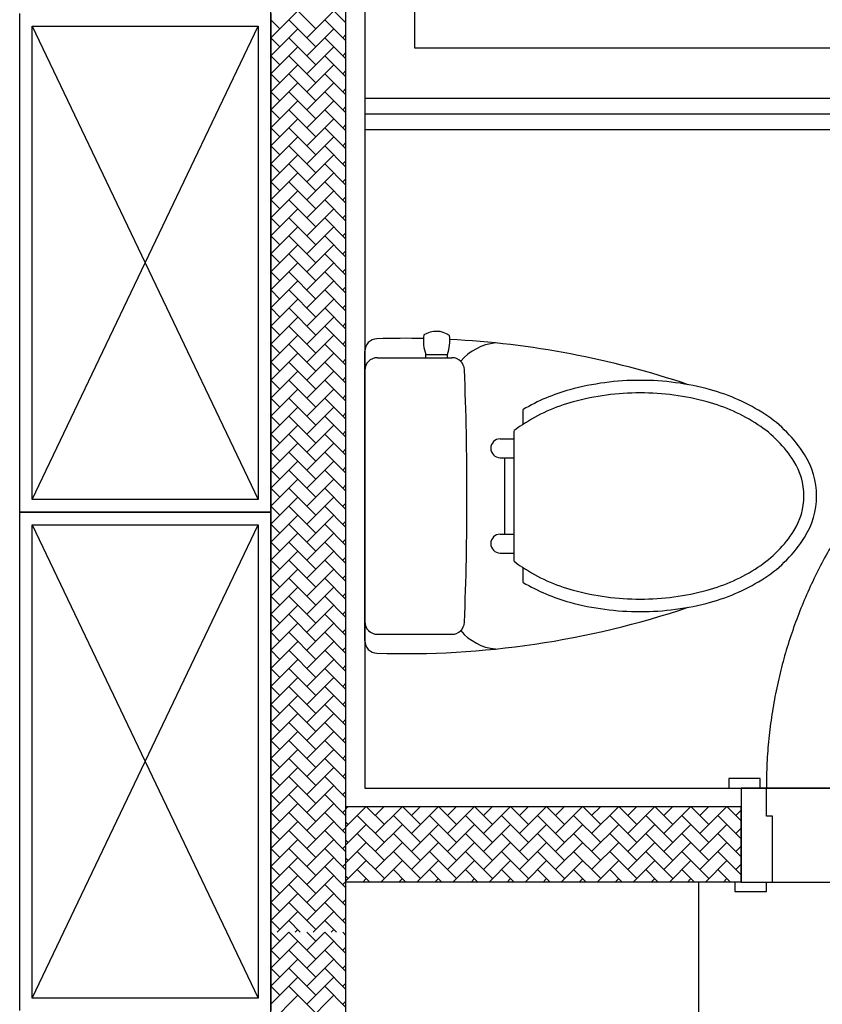
# Model space of a CAD drawing. Units: millimetres. Extents: x 1115007 to 1429984, y 325407 to 526179.
# Drawn here: x 1146301 to 1147581, y 462689 to 464260 of the extents above; entities that cross this region are included whole.
import ezdxf

# ---------------------------------------------------------------- set-up
doc = ezdxf.new("R2010")
doc.units = ezdxf.units.MM
doc.header["$LTSCALE"] = 1000
doc.linetypes.add('CENTER', pattern=[2, 1.25, -0.25, 0.25, -0.25])
doc.layers.add('大样图', color=7, linetype='Continuous', lineweight=25)
doc.layers.add('底图', color=8, linetype='Continuous')

# ---------------------------------------------------------------- blocks, each defined once
blk = doc.blocks.new('平面')
at = {"layer": '底图'}
for p, q in [((1333271, 346145, 87948.6), (1333271, 347665, 87948.6)), ((1333296, 346145, 87948.6), (1333296, 347665, 87948.6)), ((1333321, 346145, 87948.6), (1333321, 347665, 87948.6)), ((1334371, 346145, 87948.6), (1334371, 347665, 87948.6)), ((1334371, 347595, 87948.6), (1334371, 346745, 87948.6)), ((1334521, 346745, 87948.6), (1334521, 347595, 87948.6)), ((1333191, 347585, 87948.6), (1333191, 346225, 87948.6)), ((1334371, 346745, 87948.6), (1334521, 346745, 87948.6)), ((1334521, 346745, 87948.6), (1334401, 346745, 87948.6)), ((1334401, 346745, 87948.6), (1334401, 346115, 87948.6)), ((1334521, 346745, 87948.6), (1334521, 346115, 87948.6)), ((1335521, 346677.2, 87948.6), (1334521, 346677.2, 87948.6)), ((1333790.8, 346397.4, 87948.6), (1333767.3, 346397.4, 87948.6)), ((1334043.2, 346397.4, 87948.6), (1334019.7, 346397.4, 87948.6)), ((1334009.4, 346383, 87948.6), (1333801.1, 346383, 87948.6)), ((1333814.2, 346360.8, 87948.6), (1333814.2, 346383, 87948.6)), ((1333844.2, 346360.8, 87948.6), (1333844.2, 346383, 87948.6)), ((1333966.2, 346360.8, 87948.6), (1333966.2, 346383, 87948.6)), ((1333996.2, 346360.8, 87948.6), (1333996.2, 346383, 87948.6)), ((1333966.2, 346368, 87948.6), (1333844.2, 346368, 87948.6)), ((1333679.7, 346242.4, 87948.6), (1333679.7, 346276.6, 87948.6)), ((1333684.7, 346276.6, 87948.6), (1333679.7, 346276.6, 87948.6)), ((1333684.7, 346165, 87948.6), (1333684.7, 346283.8, 87948.6)), ((1334125.8, 346165, 87948.6), (1334125.8, 346283.8, 87948.6)), ((1333684.7, 346242.4, 87948.6), (1333679.7, 346242.4, 87948.6)), ((1333191, 346225, 87948.6), (1332251, 346225, 87948.6)), ((1332171, 346145, 87948.6), (1334371, 346145, 87948.6)), ((1334136, 346145, 87948.6), (1333674.5, 346145, 87948.6)), ((1335521, 346115, 87948.6), (1332341, 346115, 87948.6)), ((1335521, 345995, 87948.6), (1332341, 345995, 87948.6)), ((1333136, 345995, 87948.6), (1333931, 345995, 87948.6)), ((1333931, 345995, 87948.6), (1334726, 345995, 87948.6)), ((1333931, 345595, 87948.6), (1333931, 345995, 87948.6)), ((1333931, 345995, 87948.6), (1333931, 345595, 87948.6)), ((1333156, 345615, 87948.6), (1333911, 345975, 87948.6)), ((1333911, 345615, 87948.6), (1333156, 345975, 87948.6)), ((1333156, 345975, 87948.6), (1333911, 345975, 87948.6)), ((1333156, 345615, 87948.6), (1333156, 345975, 87948.6)), ((1333911, 345975, 87948.6), (1333911, 345615, 87948.6)), ((1333951, 345615, 87948.6), (1334706, 345975, 87948.6)), ((1334706, 345615, 87948.6), (1333951, 345975, 87948.6)), ((1333951, 345975, 87948.6), (1334706, 345975, 87948.6)), ((1333951, 345615, 87948.6), (1333951, 345975, 87948.6)), ((1334706, 345975, 87948.6), (1334706, 345615, 87948.6)), ((1333911, 345615, 87948.6), (1333156, 345615, 87948.6)), ((1334706, 345615, 87948.6), (1333951, 345615, 87948.6)), ((1333931, 345595, 87948.6), (1333136, 345595, 87948.6)), ((1334726, 345595, 87948.6), (1333931, 345595, 87948.6))]:
    blk.add_line(p, q, dxfattribs=at)
at = {"layer": '底图', "linetype": 'Continuous', "ltscale": 2}
for p, q in [((1334423.3, 346745), (1334401, 346722.7)), ((1334414.8, 346736.5), (1334406.4, 346745)), ((1334452, 346745), (1334414.8, 346707.8)), ((1334443.6, 346736.5), (1334435.1, 346745)), ((1334480.8, 346745), (1334443.6, 346707.8)), ((1334472.3, 346736.5), (1334463.9, 346745)), ((1334509.5, 346745), (1334472.3, 346707.8)), ((1334501.1, 346736.5), (1334492.6, 346745)), ((1334521, 346727.7), (1334501.1, 346707.8)), ((1334443.6, 346679), (1334401, 346721.6)), ((1334472.3, 346679), (1334429.2, 346722.2)), ((1334501.1, 346679), (1334458, 346722.2)), ((1334521, 346687.8), (1334486.7, 346722.2)), ((1334521, 346716.6), (1334515.4, 346722.2)), ((1334429.2, 346693.4), (1334401, 346665.2)), ((1334414.8, 346679), (1334401, 346692.9)), ((1334458, 346693.4), (1334414.8, 346650.3)), ((1334486.7, 346693.4), (1334443.6, 346650.3)), ((1334515.4, 346693.4), (1334472.3, 346650.3)), ((1334443.6, 346621.6), (1334401, 346664.2)), ((1334472.3, 346621.6), (1334429.2, 346664.7)), ((1334501.1, 346621.6), (1334458, 346664.7)), ((1334521, 346630.4), (1334486.7, 346664.7)), ((1334521, 346670.3), (1334501.1, 346650.3)), ((1334521, 346659.1), (1334515.4, 346664.7)), ((1334429.2, 346635.9), (1334401, 346607.7)), ((1334414.8, 346621.6), (1334401, 346635.4)), ((1334458, 346635.9), (1334414.8, 346592.8)), ((1334486.7, 346635.9), (1334443.6, 346592.8)), ((1334515.4, 346635.9), (1334472.3, 346592.8)), ((1334443.6, 346564.1), (1334401, 346606.7)), ((1334472.3, 346564.1), (1334429.2, 346607.2)), ((1334501.1, 346564.1), (1334458, 346607.2)), ((1334521, 346572.9), (1334486.7, 346607.2)), ((1334521, 346612.8), (1334501.1, 346592.8)), ((1334521, 346601.6), (1334515.4, 346607.2)), ((1334429.2, 346578.5), (1334401, 346550.3)), ((1334414.8, 346564.1), (1334401, 346577.9)), ((1334458, 346578.5), (1334414.8, 346535.4)), ((1334486.7, 346578.5), (1334443.6, 346535.4)), ((1334515.4, 346578.5), (1334472.3, 346535.4)), ((1334521, 346555.3), (1334501.1, 346535.4)), ((1334443.6, 346506.6), (1334401, 346549.2)), ((1334472.3, 346506.6), (1334429.2, 346549.7)), ((1334501.1, 346506.6), (1334458, 346549.7)), ((1334521, 346515.4), (1334486.7, 346549.7)), ((1334521, 346544.2), (1334515.4, 346549.7)), ((1334429.2, 346521), (1334401, 346492.8)), ((1334414.8, 346506.6), (1334401, 346520.5)), ((1334458, 346521), (1334414.8, 346477.9)), ((1334486.7, 346521), (1334443.6, 346477.9)), ((1334515.4, 346521), (1334472.3, 346477.9)), ((1334443.6, 346449.2), (1334401, 346491.7)), ((1334472.3, 346449.2), (1334429.2, 346492.3)), ((1334501.1, 346449.2), (1334458, 346492.3)), ((1334521, 346457.9), (1334486.7, 346492.3)), ((1334521, 346497.8), (1334501.1, 346477.9)), ((1334521, 346486.7), (1334515.4, 346492.3)), ((1334429.2, 346463.5), (1334401, 346435.3)), ((1334414.8, 346449.2), (1334401, 346463)), ((1334458, 346463.5), (1334414.8, 346420.4)), ((1334486.7, 346463.5), (1334443.6, 346420.4)), ((1334515.4, 346463.5), (1334472.3, 346420.4)), ((1334443.6, 346391.7), (1334401, 346434.3)), ((1334472.3, 346391.7), (1334429.2, 346434.8)), ((1334501.1, 346391.7), (1334458, 346434.8)), ((1334521, 346400.5), (1334486.7, 346434.8)), ((1334521, 346440.4), (1334501.1, 346420.4)), ((1334521, 346429.2), (1334515.4, 346434.8)), ((1334429.2, 346406), (1334401, 346377.8)), ((1334414.8, 346391.7), (1334401, 346405.5)), ((1334458, 346406), (1334414.8, 346362.9)), ((1334486.7, 346406), (1334443.6, 346362.9)), ((1334515.4, 346406), (1334472.3, 346362.9)), ((1334521, 346382.9), (1334501.1, 346362.9)), ((1334443.6, 346334.2), (1334401, 346376.8)), ((1334472.3, 346334.2), (1334429.2, 346377.3)), ((1334501.1, 346334.2), (1334458, 346377.3)), ((1334521, 346343), (1334486.7, 346377.3)), ((1334521, 346371.7), (1334515.4, 346377.3)), ((1334429.2, 346348.6), (1334401, 346320.4)), ((1334414.8, 346334.2), (1334401, 346348)), ((1334458, 346348.6), (1334414.8, 346305.5)), ((1334486.7, 346348.6), (1334443.6, 346305.5)), ((1334515.4, 346348.6), (1334472.3, 346305.5)), ((1334443.6, 346276.7), (1334401, 346319.3)), ((1334472.3, 346276.7), (1334429.2, 346319.8)), ((1334501.1, 346276.7), (1334458, 346319.8)), ((1334521, 346285.5), (1334486.7, 346319.8)), ((1334521, 346325.4), (1334501.1, 346305.5)), ((1334521, 346314.3), (1334515.4, 346319.8)), ((1334429.2, 346291.1), (1334401, 346262.9)), ((1334414.8, 346276.7), (1334401, 346290.6)), ((1334458, 346291.1), (1334414.8, 346248)), ((1334486.7, 346291.1), (1334443.6, 346248)), ((1334515.4, 346291.1), (1334472.3, 346248)), ((1334443.6, 346219.3), (1334401, 346261.8)), ((1334472.3, 346219.3), (1334429.2, 346262.4)), ((1334501.1, 346219.3), (1334458, 346262.4)), ((1334521, 346228), (1334486.7, 346262.4)), ((1334521, 346267.9), (1334501.1, 346248)), ((1334521, 346256.8), (1334515.4, 346262.4)), ((1334429.2, 346233.6), (1334401, 346205.4)), ((1334414.8, 346219.3), (1334401, 346233.1)), ((1334458, 346233.6), (1334414.8, 346190.5)), ((1334486.7, 346233.6), (1334443.6, 346190.5)), ((1334515.4, 346233.6), (1334472.3, 346190.5)), ((1334521, 346210.5), (1334501.1, 346190.5)), ((1334443.6, 346161.8), (1334401, 346204.4)), ((1334472.3, 346161.8), (1334429.2, 346204.9)), ((1334501.1, 346161.8), (1334458, 346204.9)), ((1334521, 346170.6), (1334486.7, 346204.9)), ((1334521, 346199.3), (1334515.4, 346204.9)), ((1334429.2, 346176.2), (1334401, 346147.9)), ((1334414.8, 346161.8), (1334401, 346175.6)), ((1334458, 346176.2), (1334414.8, 346133)), ((1334486.7, 346176.2), (1334443.6, 346133)), ((1334515.4, 346176.2), (1334472.3, 346133)), ((1334432.9, 346115), (1334401, 346146.9)), ((1334461.6, 346115), (1334429.2, 346147.4)), ((1334490.4, 346115), (1334458, 346147.4)), ((1334519.1, 346115), (1334486.7, 346147.4)), ((1334521, 346153), (1334501.1, 346133)), ((1334521, 346141.8), (1334515.4, 346147.4)), ((1333150.7, 346115), (1333116.9, 346081.2)), ((1333179.4, 346115), (1333145.6, 346081.2)), ((1333174.4, 346109.9), (1333169.3, 346115)), ((1333208.2, 346115), (1333174.4, 346081.2)), ((1333203.1, 346109.9), (1333198.1, 346115)), ((1333236.9, 346115), (1333203.1, 346081.2)), ((1333231.8, 346109.9), (1333226.8, 346115)), ((1333265.6, 346115), (1333231.8, 346081.2)), ((1333260.6, 346109.9), (1333255.5, 346115)), ((1333294.4, 346115), (1333260.6, 346081.2)), ((1333289.3, 346109.9), (1333284.3, 346115)), ((1333323.1, 346115), (1333289.3, 346081.2)), ((1333318.1, 346109.9), (1333313, 346115)), ((1333351.8, 346115), (1333318.1, 346081.2)), ((1333346.8, 346109.9), (1333341.7, 346115)), ((1333380.6, 346115), (1333346.8, 346081.2)), ((1333375.5, 346109.9), (1333370.5, 346115)), ((1333409.3, 346115), (1333375.5, 346081.2)), ((1333404.3, 346109.9), (1333399.2, 346115)), ((1333438.1, 346115), (1333404.3, 346081.2)), ((1333433, 346109.9), (1333427.9, 346115)), ((1333466.8, 346115), (1333433, 346081.2)), ((1333461.7, 346109.9), (1333456.7, 346115)), ((1333495.5, 346115), (1333461.7, 346081.2)), ((1333490.5, 346109.9), (1333485.4, 346115)), ((1333524.3, 346115), (1333490.5, 346081.2)), ((1333519.2, 346109.9), (1333514.2, 346115)), ((1333553, 346115), (1333519.2, 346081.2)), ((1333547.9, 346109.9), (1333542.9, 346115)), ((1333581.7, 346115), (1333547.9, 346081.2)), ((1333576.7, 346109.9), (1333571.6, 346115)), ((1333610.5, 346115), (1333576.7, 346081.2)), ((1333605.4, 346109.9), (1333600.4, 346115)), ((1333639.2, 346115), (1333605.4, 346081.2)), ((1333634.2, 346109.9), (1333629.1, 346115)), ((1333667.9, 346115), (1333634.2, 346081.2)), ((1333662.9, 346109.9), (1333657.8, 346115)), ((1333696.7, 346115), (1333662.9, 346081.2)), ((1333691.6, 346109.9), (1333686.6, 346115)), ((1333725.4, 346115), (1333691.6, 346081.2)), ((1333720.4, 346109.9), (1333715.3, 346115)), ((1333754.2, 346115), (1333720.4, 346081.2)), ((1333749.1, 346109.9), (1333744.1, 346115)), ((1333782.9, 346115), (1333749.1, 346081.2)), ((1333777.8, 346109.9), (1333772.8, 346115)), ((1333811.6, 346115), (1333777.8, 346081.2)), ((1333806.6, 346109.9), (1333801.5, 346115)), ((1333840.4, 346115), (1333806.6, 346081.2)), ((1333835.3, 346109.9), (1333830.3, 346115)), ((1333869.1, 346115), (1333835.3, 346081.2)), ((1333864.1, 346109.9), (1333859, 346115)), ((1333897.8, 346115), (1333864.1, 346081.2)), ((1333892.8, 346109.9), (1333887.7, 346115)), ((1333926.6, 346115), (1333892.8, 346081.2)), ((1333921.5, 346109.9), (1333916.5, 346115)), ((1333955.3, 346115), (1333921.5, 346081.2)), ((1333950.3, 346109.9), (1333945.2, 346115)), ((1333984.1, 346115), (1333950.3, 346081.2)), ((1333979, 346109.9), (1333973.9, 346115)), ((1334012.8, 346115), (1333979, 346081.2)), ((1334007.7, 346109.9), (1334002.7, 346115)), ((1334041.5, 346115), (1334007.7, 346081.2)), ((1334036.5, 346109.9), (1334031.4, 346115)), ((1334070.3, 346115), (1334036.5, 346081.2)), ((1334065.2, 346109.9), (1334060.2, 346115)), ((1334099, 346115), (1334065.2, 346081.2)), ((1334093.9, 346109.9), (1334088.9, 346115)), ((1334127.7, 346115), (1334093.9, 346081.2)), ((1334122.7, 346109.9), (1334117.6, 346115)), ((1334156.5, 346115), (1334122.7, 346081.2)), ((1334151.4, 346109.9), (1334146.4, 346115)), ((1334185.2, 346115), (1334151.4, 346081.2)), ((1334180.2, 346109.9), (1334175.1, 346115)), ((1334213.9, 346115), (1334180.2, 346081.2)), ((1334208.9, 346109.9), (1334203.8, 346115)), ((1334242.7, 346115), (1334208.9, 346081.2)), ((1334237.6, 346109.9), (1334232.6, 346115)), ((1334271.4, 346115), (1334237.6, 346081.2)), ((1334266.4, 346109.9), (1334261.3, 346115)), ((1334300.2, 346115), (1334266.4, 346081.2)), ((1334295.1, 346109.9), (1334290.1, 346115)), ((1334328.9, 346115), (1334295.1, 346081.2)), ((1334323.8, 346109.9), (1334318.8, 346115)), ((1334357.6, 346115), (1334323.8, 346081.2)), ((1334352.6, 346109.9), (1334347.5, 346115)), ((1334386.4, 346115), (1334352.6, 346081.2)), ((1334381.3, 346109.9), (1334376.3, 346115)), ((1334415.1, 346115), (1334381.3, 346081.2)), ((1334404.2, 346115), (1334401, 346118.2)), ((1334410.1, 346109.9), (1334405, 346115)), ((1334443.8, 346115), (1334410.1, 346081.2)), ((1334429.2, 346118.7), (1334425.5, 346115)), ((1334438.8, 346109.9), (1334433.7, 346115)), ((1334472.6, 346115), (1334438.8, 346081.2)), ((1334458, 346118.7), (1334454.3, 346115)), ((1334467.5, 346109.9), (1334462.5, 346115)), ((1334501.3, 346115), (1334467.5, 346081.2)), ((1334486.7, 346118.7), (1334483, 346115)), ((1334496.3, 346109.9), (1334491.2, 346115)), ((1334530.1, 346115), (1334496.3, 346081.2)), ((1334515.4, 346118.7), (1334511.7, 346115)), ((1334525, 346109.9), (1334519.9, 346115)), ((1334558.8, 346115), (1334525, 346081.2)), ((1334553.7, 346109.9), (1334548.7, 346115)), ((1334587.5, 346115), (1334553.7, 346081.2)), ((1334582.5, 346109.9), (1334577.4, 346115)), ((1334634.8, 346115), (1334601, 346081.2)), ((1334606.1, 346115), (1334601, 346109.9)), ((1334629.7, 346109.9), (1334624.7, 346115)), ((1334663.5, 346115), (1334629.7, 346081.2)), ((1334658.5, 346109.9), (1334653.4, 346115)), ((1334692.3, 346115), (1334658.5, 346081.2)), ((1334687.2, 346109.9), (1334682.2, 346115)), ((1334721, 346115), (1334687.2, 346081.2)), ((1334715.9, 346109.9), (1334710.9, 346115)), ((1334601, 346099.7), (1334582.5, 346081.2)), ((1333174.4, 346052.5), (1333131.3, 346095.6)), ((1333203.1, 346052.5), (1333160, 346095.6)), ((1333231.8, 346052.5), (1333188.7, 346095.6)), ((1333260.6, 346052.5), (1333217.5, 346095.6)), ((1333289.3, 346052.5), (1333246.2, 346095.6)), ((1333318.1, 346052.5), (1333274.9, 346095.6)), ((1333346.8, 346052.5), (1333303.7, 346095.6)), ((1333375.5, 346052.5), (1333332.4, 346095.6)), ((1333404.3, 346052.5), (1333361.2, 346095.6)), ((1333433, 346052.5), (1333389.9, 346095.6)), ((1333461.7, 346052.5), (1333418.6, 346095.6)), ((1333490.5, 346052.5), (1333447.4, 346095.6)), ((1333519.2, 346052.5), (1333476.1, 346095.6)), ((1333547.9, 346052.5), (1333504.8, 346095.6)), ((1333576.7, 346052.5), (1333533.6, 346095.6)), ((1333605.4, 346052.5), (1333562.3, 346095.6)), ((1333634.2, 346052.5), (1333591.1, 346095.6)), ((1333662.9, 346052.5), (1333619.8, 346095.6)), ((1333691.6, 346052.5), (1333648.5, 346095.6)), ((1333720.4, 346052.5), (1333677.3, 346095.6)), ((1333749.1, 346052.5), (1333706, 346095.6)), ((1333777.8, 346052.5), (1333734.7, 346095.6)), ((1333806.6, 346052.5), (1333763.5, 346095.6)), ((1333835.3, 346052.5), (1333792.2, 346095.6)), ((1333864.1, 346052.5), (1333820.9, 346095.6)), ((1333892.8, 346052.5), (1333849.7, 346095.6)), ((1333921.5, 346052.5), (1333878.4, 346095.6)), ((1333950.3, 346052.5), (1333907.2, 346095.6)), ((1333979, 346052.5), (1333935.9, 346095.6)), ((1334007.7, 346052.5), (1333964.6, 346095.6)), ((1334036.5, 346052.5), (1333993.4, 346095.6)), ((1334065.2, 346052.5), (1334022.1, 346095.6)), ((1334093.9, 346052.5), (1334050.8, 346095.6)), ((1334122.7, 346052.5), (1334079.6, 346095.6)), ((1334151.4, 346052.5), (1334108.3, 346095.6)), ((1334180.2, 346052.5), (1334137.1, 346095.6)), ((1334208.9, 346052.5), (1334165.8, 346095.6)), ((1334237.6, 346052.5), (1334194.5, 346095.6)), ((1334266.4, 346052.5), (1334223.3, 346095.6)), ((1334295.1, 346052.5), (1334252, 346095.6)), ((1334323.8, 346052.5), (1334280.7, 346095.6)), ((1334352.6, 346052.5), (1334309.5, 346095.6)), ((1334381.3, 346052.5), (1334338.2, 346095.6)), ((1334410.1, 346052.5), (1334366.9, 346095.6)), ((1334438.8, 346052.5), (1334395.7, 346095.6)), ((1334467.5, 346052.5), (1334424.4, 346095.6)), ((1334496.3, 346052.5), (1334453.2, 346095.6)), ((1334525, 346052.5), (1334481.9, 346095.6)), ((1334553.7, 346052.5), (1334510.6, 346095.6)), ((1334582.5, 346052.5), (1334539.4, 346095.6)), ((1334601, 346062.7), (1334568.1, 346095.6)), ((1334601, 346091.4), (1334596.8, 346095.6)), ((1334658.5, 346052.5), (1334615.4, 346095.6)), ((1334687.2, 346052.5), (1334644.1, 346095.6)), ((1334715.9, 346052.5), (1334672.8, 346095.6)), ((1334744.7, 346052.5), (1334701.6, 346095.6)), ((1333160, 346066.8), (1333116.9, 346023.7)), ((1333188.7, 346066.8), (1333145.6, 346023.7)), ((1333217.5, 346066.8), (1333174.4, 346023.7)), ((1333246.2, 346066.8), (1333203.1, 346023.7)), ((1333274.9, 346066.8), (1333231.8, 346023.7)), ((1333303.7, 346066.8), (1333260.6, 346023.7)), ((1333332.4, 346066.8), (1333289.3, 346023.7)), ((1333361.2, 346066.8), (1333318.1, 346023.7)), ((1333389.9, 346066.8), (1333346.8, 346023.7)), ((1333418.6, 346066.8), (1333375.5, 346023.7)), ((1333447.4, 346066.8), (1333404.3, 346023.7)), ((1333476.1, 346066.8), (1333433, 346023.7)), ((1333504.8, 346066.8), (1333461.7, 346023.7)), ((1333533.6, 346066.8), (1333490.5, 346023.7)), ((1333562.3, 346066.8), (1333519.2, 346023.7)), ((1333591.1, 346066.8), (1333547.9, 346023.7)), ((1333619.8, 346066.8), (1333576.7, 346023.7)), ((1333648.5, 346066.8), (1333605.4, 346023.7)), ((1333677.3, 346066.8), (1333634.2, 346023.7)), ((1333706, 346066.8), (1333662.9, 346023.7)), ((1333734.7, 346066.8), (1333691.6, 346023.7)), ((1333763.5, 346066.8), (1333720.4, 346023.7)), ((1333792.2, 346066.8), (1333749.1, 346023.7)), ((1333820.9, 346066.8), (1333777.8, 346023.7)), ((1333849.7, 346066.8), (1333806.6, 346023.7)), ((1333878.4, 346066.8), (1333835.3, 346023.7)), ((1333907.2, 346066.8), (1333864.1, 346023.7)), ((1333935.9, 346066.8), (1333892.8, 346023.7)), ((1333964.6, 346066.8), (1333921.5, 346023.7)), ((1333993.4, 346066.8), (1333950.3, 346023.7)), ((1334022.1, 346066.8), (1333979, 346023.7)), ((1334050.8, 346066.8), (1334007.7, 346023.7)), ((1334079.6, 346066.8), (1334036.5, 346023.7)), ((1334108.3, 346066.8), (1334065.2, 346023.7)), ((1334137.1, 346066.8), (1334093.9, 346023.7)), ((1334165.8, 346066.8), (1334122.7, 346023.7)), ((1334194.5, 346066.8), (1334151.4, 346023.7)), ((1334223.3, 346066.8), (1334180.2, 346023.7)), ((1334252, 346066.8), (1334208.9, 346023.7)), ((1334280.7, 346066.8), (1334237.6, 346023.7)), ((1334309.5, 346066.8), (1334266.4, 346023.7)), ((1334338.2, 346066.8), (1334295.1, 346023.7)), ((1334366.9, 346066.8), (1334323.8, 346023.7)), ((1334395.7, 346066.8), (1334352.6, 346023.7)), ((1334424.4, 346066.8), (1334381.3, 346023.7)), ((1334453.2, 346066.8), (1334410.1, 346023.7)), ((1334481.9, 346066.8), (1334438.8, 346023.7)), ((1334510.6, 346066.8), (1334467.5, 346023.7)), ((1334539.4, 346066.8), (1334496.3, 346023.7)), ((1334568.1, 346066.8), (1334525, 346023.7)), ((1334596.8, 346066.8), (1334553.7, 346023.7)), ((1334629.7, 346052.5), (1334601, 346081.2)), ((1334644.1, 346066.8), (1334601, 346023.7)), ((1334615.4, 346066.8), (1334601, 346052.5)), ((1334672.8, 346066.8), (1334629.7, 346023.7)), ((1334701.6, 346066.8), (1334658.5, 346023.7)), ((1334730.3, 346066.8), (1334687.2, 346023.7)), ((1333174.4, 345995), (1333131.3, 346038.1)), ((1333203.1, 345995), (1333160, 346038.1)), ((1333231.8, 345995), (1333188.7, 346038.1)), ((1333260.6, 345995), (1333217.5, 346038.1)), ((1333289.3, 345995), (1333246.2, 346038.1)), ((1333318.1, 345995), (1333274.9, 346038.1)), ((1333346.8, 345995), (1333303.7, 346038.1)), ((1333375.5, 345995), (1333332.4, 346038.1)), ((1333404.3, 345995), (1333361.2, 346038.1)), ((1333433, 345995), (1333389.9, 346038.1)), ((1333461.7, 345995), (1333418.6, 346038.1)), ((1333490.5, 345995), (1333447.4, 346038.1)), ((1333519.2, 345995), (1333476.1, 346038.1)), ((1333547.9, 345995), (1333504.8, 346038.1)), ((1333576.7, 345995), (1333533.6, 346038.1)), ((1333605.4, 345995), (1333562.3, 346038.1)), ((1333634.2, 345995), (1333591.1, 346038.1)), ((1333662.9, 345995), (1333619.8, 346038.1)), ((1333691.6, 345995), (1333648.5, 346038.1)), ((1333720.4, 345995), (1333677.3, 346038.1)), ((1333749.1, 345995), (1333706, 346038.1)), ((1333777.8, 345995), (1333734.7, 346038.1)), ((1333806.6, 345995), (1333763.5, 346038.1)), ((1333835.3, 345995), (1333792.2, 346038.1)), ((1333864.1, 345995), (1333820.9, 346038.1)), ((1333892.8, 345995), (1333849.7, 346038.1)), ((1333921.5, 345995), (1333878.4, 346038.1)), ((1333950.3, 345995), (1333907.2, 346038.1)), ((1333979, 345995), (1333935.9, 346038.1)), ((1334007.7, 345995), (1333964.6, 346038.1)), ((1334036.5, 345995), (1333993.4, 346038.1)), ((1334065.2, 345995), (1334022.1, 346038.1)), ((1334093.9, 345995), (1334050.8, 346038.1)), ((1334122.7, 345995), (1334079.6, 346038.1)), ((1334151.4, 345995), (1334108.3, 346038.1)), ((1334180.2, 345995), (1334137.1, 346038.1)), ((1334208.9, 345995), (1334165.8, 346038.1)), ((1334237.6, 345995), (1334194.5, 346038.1)), ((1334266.4, 345995), (1334223.3, 346038.1)), ((1334295.1, 345995), (1334252, 346038.1)), ((1334323.8, 345995), (1334280.7, 346038.1)), ((1334352.6, 345995), (1334309.5, 346038.1)), ((1334381.3, 345995), (1334338.2, 346038.1)), ((1334410.1, 345995), (1334366.9, 346038.1)), ((1334438.8, 345995), (1334395.7, 346038.1)), ((1334467.5, 345995), (1334424.4, 346038.1)), ((1334496.3, 345995), (1334453.2, 346038.1)), ((1334525, 345995), (1334481.9, 346038.1)), ((1334553.7, 345995), (1334510.6, 346038.1)), ((1334582.5, 345995), (1334539.4, 346038.1)), ((1334601, 346005.2), (1334568.1, 346038.1)), ((1334601, 346042.2), (1334582.5, 346023.7)), ((1334601, 346033.9), (1334596.8, 346038.1)), ((1334658.5, 345995), (1334615.4, 346038.1)), ((1334687.2, 345995), (1334644.1, 346038.1)), ((1334715.9, 345995), (1334672.8, 346038.1)), ((1334744.7, 345995), (1334701.6, 346038.1)), ((1334629.7, 345995), (1334601, 346023.7)), ((1333160, 346009.4), (1333145.6, 345995)), ((1333188.7, 346009.4), (1333174.4, 345995)), ((1333217.5, 346009.4), (1333203.1, 345995)), ((1333246.2, 346009.4), (1333231.8, 345995)), ((1333274.9, 346009.4), (1333260.6, 345995)), ((1333303.7, 346009.4), (1333289.3, 345995)), ((1333332.4, 346009.4), (1333318.1, 345995)), ((1333361.2, 346009.4), (1333346.8, 345995)), ((1333389.9, 346009.4), (1333375.5, 345995)), ((1333418.6, 346009.4), (1333404.3, 345995)), ((1333447.4, 346009.4), (1333433, 345995)), ((1333476.1, 346009.4), (1333461.7, 345995)), ((1333504.8, 346009.4), (1333490.5, 345995)), ((1333533.6, 346009.4), (1333519.2, 345995)), ((1333562.3, 346009.4), (1333547.9, 345995)), ((1333591.1, 346009.4), (1333576.7, 345995)), ((1333619.8, 346009.4), (1333605.4, 345995)), ((1333648.5, 346009.4), (1333634.2, 345995)), ((1333677.3, 346009.4), (1333662.9, 345995)), ((1333706, 346009.4), (1333691.6, 345995)), ((1333734.7, 346009.4), (1333720.4, 345995)), ((1333763.5, 346009.4), (1333749.1, 345995)), ((1333792.2, 346009.4), (1333777.8, 345995)), ((1333820.9, 346009.4), (1333806.6, 345995)), ((1333849.7, 346009.4), (1333835.3, 345995)), ((1333878.4, 346009.4), (1333864.1, 345995)), ((1333907.2, 346009.4), (1333892.8, 345995)), ((1333935.9, 346009.4), (1333921.5, 345995)), ((1333964.6, 346009.4), (1333950.3, 345995)), ((1333993.4, 346009.4), (1333979, 345995)), ((1334022.1, 346009.4), (1334007.7, 345995)), ((1334050.8, 346009.4), (1334036.5, 345995)), ((1334079.6, 346009.4), (1334065.2, 345995)), ((1334108.3, 346009.4), (1334093.9, 345995)), ((1334137.1, 346009.4), (1334122.7, 345995)), ((1334165.8, 346009.4), (1334151.4, 345995)), ((1334194.5, 346009.4), (1334180.2, 345995)), ((1334223.3, 346009.4), (1334208.9, 345995)), ((1334252, 346009.4), (1334237.6, 345995)), ((1334280.7, 346009.4), (1334266.4, 345995)), ((1334309.5, 346009.4), (1334295.1, 345995)), ((1334338.2, 346009.4), (1334323.8, 345995)), ((1334366.9, 346009.4), (1334352.6, 345995)), ((1334395.7, 346009.4), (1334381.3, 345995)), ((1334424.4, 346009.4), (1334410.1, 345995)), ((1334453.2, 346009.4), (1334438.8, 345995)), ((1334481.9, 346009.4), (1334467.5, 345995)), ((1334510.6, 346009.4), (1334496.3, 345995)), ((1334539.4, 346009.4), (1334525, 345995)), ((1334568.1, 346009.4), (1334553.7, 345995)), ((1334596.8, 346009.4), (1334582.5, 345995)), ((1334615.4, 346009.4), (1334601, 345995)), ((1334644.1, 346009.4), (1334629.7, 345995)), ((1334672.8, 346009.4), (1334658.5, 345995)), ((1334701.6, 346009.4), (1334687.2, 345995))]:
    blk.add_line(p, q, dxfattribs=at)
at = {"layer": '底图', "elevation": 87948.6}
blk.add_lwpolyline([(1334521, 346735), (1334536, 346735), (1334536, 346785), (1334521, 346785), (1334521, 346795), (1334416, 346795), (1334416, 346785), (1334371, 346785), (1334371, 346775), (1334356, 346775), (1334356, 346725), (1334371, 346725), (1334371, 346745), (1334521, 346745)], close=True, dxfattribs=at)
at = {"layer": '底图', "linetype": 'CENTER', "ltscale": 17}
blk.add_arc((1334371, 347555, 87948.6), 770, 180, 270, dxfattribs=at)
at = {"layer": '底图'}
for centre, radius, start, end in [((1333905.2, 346741.2, 87948.6), 123.8, 90, 122.2565), ((1333905.2, 346741.2, 87948.6), 123.8, 57.7435, 90), ((1333952.7, 346665.9, 87948.6), 212.8, 122.2565, 146.7221), ((1333905.2, 346741.2, 87948.6), 103.8, 90, 122.2565), ((1333905.2, 346741.2, 87948.6), 103.8, 57.7435, 90), ((1333857.8, 346665.9, 87948.6), 212.8, 33.2779, 57.7435), ((1333952.7, 346665.9, 87948.6), 192.8, 122.2565, 146.7221), ((1333857.8, 346665.9, 87948.6), 192.8, 33.2779, 57.7435), ((1334028.2, 346616.4, 87948.6), 303, 146.7221, 164.7912), ((1333782.3, 346616.4, 87948.6), 303, 15.2088, 33.2779), ((1334028.2, 346616.4, 87948.6), 283, 146.7221, 164.7912), ((1333782.3, 346616.4, 87948.6), 283, 15.2088, 33.2779), ((1334147.5, 346584, 87948.6), 426.7, 164.7912, 180), ((1333663, 346584, 87948.6), 426.7, 0, 15.2088), ((1334147.5, 346584, 87948.6), 406.7, 164.7912, 180), ((1333663, 346584, 87948.6), 406.7, 0, 15.2088), ((1335070.6, 346208.9, 87948.6), 1416.8, 161.4068, 177.1033), ((1332739.9, 346208.9, 87948.6), 1416.8, 358.2002, 18.5932), ((1334147.5, 346584, 87948.6), 426.7, 180, 195.2088), ((1334147.5, 346584, 87948.6), 406.7, 180, 195.2088), ((1333663, 346584, 87948.6), 406.7, 344.7912, 0), ((1333663, 346584, 87948.6), 426.7, 344.7912, 0), ((1334028.2, 346551.5, 87948.6), 283, 195.2088, 213.2779), ((1333782.3, 346551.5, 87948.6), 283, 326.7221, 344.7912), ((1334028.2, 346551.5, 87948.6), 303, 195.2088, 210.5699), ((1333782.3, 346551.5, 87948.6), 303, 329.4301, 344.7912), ((1333952.7, 346502, 87948.6), 192.8, 213.2779, 218.1384), ((1333857.8, 346502, 87948.6), 192.8, 321.8616, 326.7221), ((1333744, 346361.5, 87948.6), 83.2, 185.4963, 229.9324), ((1333829.2, 346360.8, 87948.6), 15, 180, 0), ((1333981.2, 346360.8, 87948.6), 15, 180, 0), ((1334066.4, 346361.5, 87948.6), 83.2, 310.0676, 354.5037), ((1333704.7, 346283.8, 87948.6), 20, 92.3063, 180), ((1333905.2, 341304.6, 87948.6), 5003.3, 87.6937, 92.3063), ((1334105.8, 346283.8, 87948.6), 20, 0, 87.6937), ((1333679.7, 346259.1, 87948.6), 37, 145.7228, 212.4713), ((1333657.8, 346217.4, 87948.6), 63.1, 69.6834, 97.9056), ((1333657.8, 346301.6, 87948.6), 63.1, 261.5061, 290.3166), ((1335070.6, 346208.9, 87948.6), 1416.8, 178.7964, 181.7998), ((1333674.5, 346165, 87948.6), 20, 181.7998, 270), ((1333704.7, 346165, 87948.6), 20, 180, 270), ((1334105.8, 346165, 87948.6), 20, 270, 0), ((1334136, 346165, 87948.6), 20, 270, 358.2002)]:
    blk.add_arc(centre, radius, start, end, dxfattribs=at)

msp = doc.modelspace()

# ---------------------------------------------------------------- block references
at = {"layer": '大样图', "rotation": 270}
msp.add_blockref('平面', (800706.384, 1797405.323, -87948.647), dxfattribs=at)

doc.saveas('drawing.dxf')
